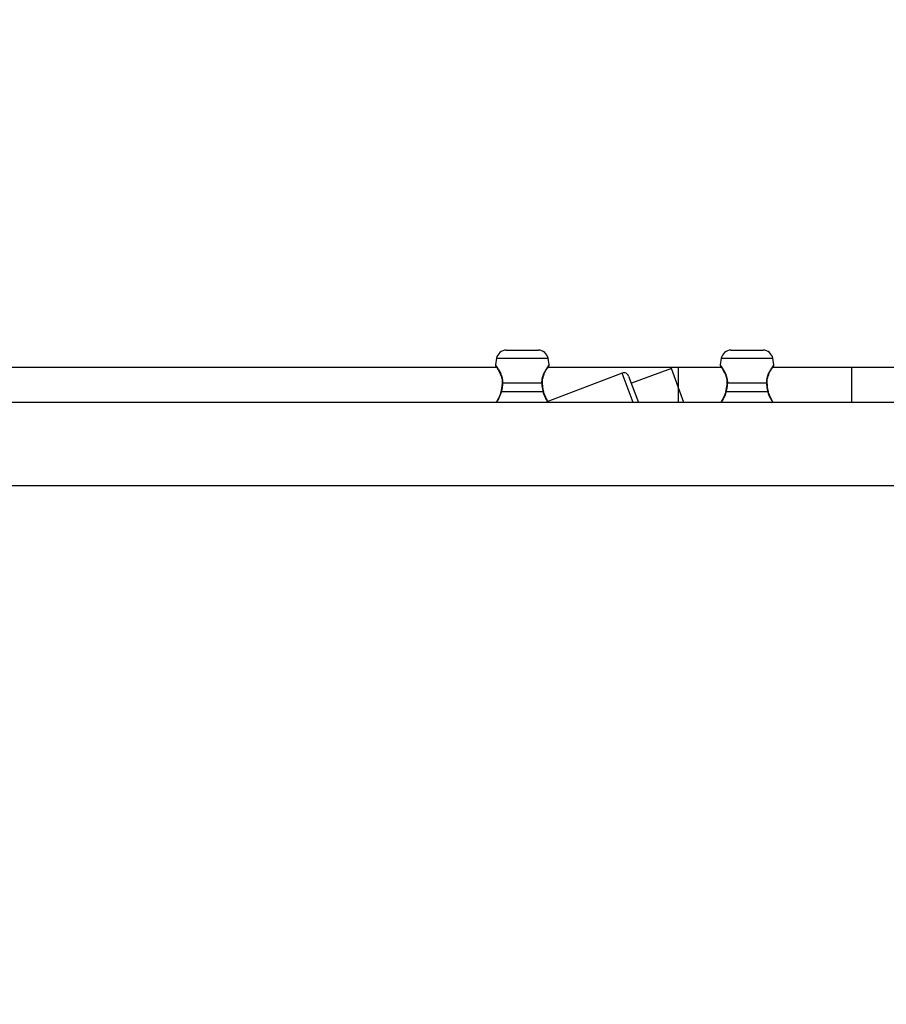
# Model space of a CAD drawing. Units: millimetres. Extents: x 0 to 42, y 0 to 29.8.
# Drawn here: x 10.3 to 11.7, y 21.3 to 22.9 of the extents above; entities that cross this region are included whole.
import ezdxf

# ---------------------------------------------------------------- set-up
doc = ezdxf.new("R2010")
doc.units = ezdxf.units.MM
doc.layers.add('LE_NORM', color=179, linetype='Continuous', lineweight=50)
doc.styles.add('SLDTEXTSTYLE0', font='TXT', dxfattribs={"width": 0.605})
doc.dimstyles.new('SLDDIMSTYLE1', dxfattribs={"dimtxt": 0.35, "dimasz": 0.3, "dimexe": 0, "dimexo": 0.0625, "dimgap": 0.0875, "dimtad": 1, "dimdec": 0, "dimlfac": 25, "dimrnd": 1e-09, "dimzin": 12, "dimdsep": 46, "dimtxsty": 'SLDTEXTSTYLE0', "dimsah": 1, "dimcen": 0.09, "dimadec": 0, "dimazin": 3, "dimtfac": 1, "dimtdec": 0, "dimtofl": 0, "dimtmove": 0, "dimatfit": 3, "dimfxl": 0, "dimfrac": 2, "dimtolj": 1, "dimtzin": 12, "dimarcsym": 0})
doc.dimstyles.new('SLDDIMSTYLE3', dxfattribs={"dimtxt": 0.35, "dimasz": 0.3, "dimexe": 0, "dimexo": 0.0625, "dimgap": 0.0875, "dimtad": 1, "dimdec": 4, "dimlfac": 25, "dimzin": 12, "dimdsep": 46, "dimtxsty": 'SLDTEXTSTYLE0', "dimsah": 1, "dimcen": 0.09, "dimazin": 3, "dimtfac": 1, "dimtdec": 0, "dimtofl": 0, "dimtmove": 0, "dimatfit": 3, "dimfxl": 0, "dimfrac": 2, "dimtolj": 1, "dimtzin": 12, "dimarcsym": 0})

# ---------------------------------------------------------------- blocks, each defined once
blk = doc.blocks.new('_D_2')
at = {"layer": 'LE_NORM'}
for p, q in [((3.5511, 22.1421), (3.5511, 10.9471)), ((29.5412, 19.3479), (29.5412, 10.9471)), ((3.5511, 11.0462), (29.5412, 11.0462))]:
    blk.add_line(p, q, dxfattribs=at)
for points in [[(3.5511, 11.0462), (3.8511, 10.9462), (3.8511, 11.1462)], [(29.5412, 11.0462), (29.2412, 11.1462), (29.2412, 10.9462)]]:
    blk.add_solid(points, dxfattribs=at)
at = {"layer": 'LE_NORM', "insert": (16.2173, 11.4974), "char_height": 0.35, "attachment_point": 1, "style": 'SLDTEXTSTYLE0'}
blk.add_mtext('650', dxfattribs=at)
blk = doc.blocks.new('_D_3')
at = {"layer": 'LE_NORM'}
for p, q in [((9.5726, 28.3617), (2.7746, 28.3617)), ((2.8736, 11.8583), (2.8736, 28.3617)), ((17.5609, 11.8583), (2.7746, 11.8583))]:
    blk.add_line(p, q, dxfattribs=at)
for points in [[(2.8736, 28.3617), (2.7736, 28.0617), (2.9736, 28.0617)], [(2.8736, 11.8583), (2.9736, 12.1583), (2.7736, 12.1583)]]:
    blk.add_solid(points, dxfattribs=at)
at = {"layer": 'LE_NORM', "insert": (2.4225, 19.7812), "char_height": 0.35, "attachment_point": 1, "rotation": 90, "style": 'SLDTEXTSTYLE0'}
blk.add_mtext('413', dxfattribs=at)
blk = doc.blocks.new('_D_8')
at = {"layer": 'LE_NORM'}
for p, q in [((9.6717, 22.3402), (9.6717, 23.5761)), ((13.6717, 22.3402), (13.6717, 23.5761)), ((9.6717, 23.477), (13.6717, 23.477))]:
    blk.add_line(p, q, dxfattribs=at)
for points in [[(9.6717, 23.477), (9.9717, 23.377), (9.9717, 23.577)], [(13.6717, 23.477), (13.3717, 23.577), (13.3717, 23.377)]]:
    blk.add_solid(points, dxfattribs=at)
at = {"layer": 'LE_NORM', "insert": (11.3428, 23.9282), "char_height": 0.35, "attachment_point": 1, "style": 'SLDTEXTSTYLE0'}
blk.add_mtext('100', dxfattribs=at)
blk = doc.blocks.new('_D_11')
at = {"layer": 'LE_NORM'}
for p, q in [((9.6717, 22.1421), (9.6717, 16.6672)), ((23.4555, 19.4328), (23.4555, 16.6672)), ((9.6717, 16.7663), (23.4555, 16.7663))]:
    blk.add_line(p, q, dxfattribs=at)
for points in [[(9.6717, 16.7663), (9.9717, 16.6663), (9.9717, 16.8663)], [(23.4555, 16.7663), (23.1555, 16.8663), (23.1555, 16.6663)]]:
    blk.add_solid(points, dxfattribs=at)
at = {"layer": 'LE_NORM', "insert": (16.2347, 17.2175), "char_height": 0.35, "attachment_point": 1, "style": 'SLDTEXTSTYLE0'}
blk.add_mtext('345', dxfattribs=at)
blk = doc.blocks.new('_D_12')
at = {"layer": 'LE_NORM'}
for p, q in [((9.5726, 22.2411), (6.7684, 22.2411)), ((6.8675, 22.2411), (6.8675, 17.9789)), ((17.5609, 17.9789), (6.7684, 17.9789))]:
    blk.add_line(p, q, dxfattribs=at)
for points in [[(6.8675, 22.2411), (6.7675, 21.9411), (6.9675, 21.9411)], [(6.8675, 17.9789), (6.9675, 18.2789), (6.7675, 18.2789)]]:
    blk.add_solid(points, dxfattribs=at)
at = {"layer": 'LE_NORM', "insert": (6.4163, 19.7812), "char_height": 0.35, "attachment_point": 1, "rotation": 90, "style": 'SLDTEXTSTYLE0'}
blk.add_mtext('107', dxfattribs=at)
blk = doc.blocks.new('_D_14')
at = {"layer": 'LE_NORM'}
blk.add_arc((13.6536, 22.1737), 1.6891, 180, 330, dxfattribs=at)
for points in [[(11.9645, 22.1737), (11.8912, 21.8661), (12.0905, 21.8837)], [(15.1164, 21.3292), (14.8623, 21.141), (15.0261, 21.0261)]]:
    blk.add_solid(points, dxfattribs=at)
at = {"layer": 'LE_NORM', "insert": (12.9226, 21.088), "char_height": 0.35, "attachment_point": 1, "rotation": 345, "style": 'SLDTEXTSTYLE0'}
blk.add_mtext('150°', dxfattribs=at)

msp = doc.modelspace()

# ---------------------------------------------------------------- linework, layer by layer
at = {"color": 7, "linetype": 'Continuous', "lineweight": 25}
for p, q in [((11.1122169, 22.3931331), (11.1642065, 22.3931331)), ((11.4762169, 22.3931331), (11.5282065, 22.3931331)), ((11.09646, 22.3799114), (11.0946198, 22.369475)), ((11.1818036, 22.369475), (11.1799634, 22.3799114)), ((11.46046, 22.3799114), (11.4586198, 22.369475)), ((11.5458036, 22.369475), (11.5439634, 22.3799114)), ((11.0968506, 22.3651331), (10.1522117, 22.3651331)), ((11.3000527, 22.3559001), (11.1749978, 22.3085331)), ((11.3909796, 22.3651331), (11.1795756, 22.3651331)), ((11.380035, 22.3632032), (11.3148303, 22.3394707)), ((11.3999333, 22.3085331), (11.380035, 22.3632032)), ((11.4608506, 22.3651331), (11.3909796, 22.3651331)), ((11.3909796, 22.3085331), (11.3909796, 22.3651331)), ((11.6722117, 22.3651331), (11.5435756, 22.3651331)), ((11.8008506, 22.3651331), (11.6722117, 22.3651331)), ((11.6722117, 22.3085331), (11.6722117, 22.3651331)), ((11.1062881, 22.3400258), (11.1701353, 22.3400258)), ((11.3103677, 22.3512525), (11.3265486, 22.3085331)), ((11.4702881, 22.3400258), (11.5341353, 22.3400258)), ((11.1043457, 22.326134), (11.1720777, 22.326134)), ((11.4683457, 22.326134), (11.5360777, 22.326134)), ((13.3145988, 22.3085331), (10.0287302, 22.3085331)), ((10.0287302, 22.1737331), (13.3145988, 22.1737331))]:
    msp.add_line(p, q, dxfattribs=at)
at = {"color": 8, "linetype": 'Continuous', "lineweight": 25}
for p, q in [((11.09646, 22.3799114), (11.1799634, 22.3799114)), ((11.46046, 22.3799114), (11.5439634, 22.3799114)), ((11.317994, 22.3085331), (11.3000527, 22.3559001))]:
    msp.add_line(p, q, dxfattribs=at)
at = {"color": 7, "linetype": 'Continuous', "lineweight": 25}
for centre, radius, start, end in [((11.1122169, 22.3771331), 0.016, 90, 170), ((11.1642065, 22.3771331), 0.016, 10, 90), ((11.4762169, 22.3771331), 0.016, 90, 170), ((11.5282065, 22.3771331), 0.016, 10, 90), ((11.3028864, 22.3484188), 0.008, 20.7451917, 110.7451917)]:
    msp.add_arc(centre, radius, start, end, dxfattribs=at)
at = {"color": 8, "linetype": 'Continuous', "lineweight": 25}
for centre, radius, start, end in [((11.1061599, 22.3392399), 0.0007963, 80.7363936, 136.7420964), ((11.1702678, 22.339263), 0.0007742, 41.9932134, 99.8533387), ((11.4701599, 22.3392399), 0.0007963, 80.7363936, 136.7420964), ((11.5342678, 22.339263), 0.0007742, 41.9932134, 99.8533387), ((11.104441, 22.3269059), 0.0007778, 206.6248822, 262.9630353), ((11.1720042, 22.3268625), 0.0007322, 275.7583727, 336.2340932), ((11.468441, 22.3269059), 0.0007778, 206.6248822, 262.9630353), ((11.5360042, 22.3268625), 0.0007322, 275.7583727, 336.2340932)]:
    msp.add_arc(centre, radius, start, end, dxfattribs=at)
at = {"color": 7, "linetype": 'Continuous', "lineweight": 25}
for points, knots in [([(11.0946373, 22.369474), (11.0946192, 22.3693808), (11.0945752, 22.3691546), (11.0946091, 22.3688122), (11.0946894, 22.368494), (11.0947808, 22.3682771), (11.0948507, 22.3681471), (11.0948841, 22.368091), (11.0949016, 22.3680629), (11.0949163, 22.36804), (11.0949324, 22.3680155), (11.0949604, 22.367974), (11.0950968, 22.367775), (11.0957588, 22.3668109), (11.0972344, 22.3645768), (11.0991858, 22.361416), (11.1014652, 22.3572754), (11.1036025, 22.3524901), (11.1050541, 22.3474454), (11.1057379, 22.3432412), (11.1055262, 22.3406696), (11.1054525, 22.3397754)], [0, 0, 0, 0, 0.005503667, 0.013348808, 0.019732899, 0.024541709, 0.02706632, 0.028394222, 0.029467117, 0.030980659, 0.033941501, 0.042628024, 0.093882988, 0.221146765, 0.343303913, 0.468465545, 0.600564113, 0.737501307, 0.848282577, 0.947247214, 1, 1, 1, 1]), ([(11.1709657, 22.3397742), (11.1708961, 22.3407313), (11.1707021, 22.3434), (11.1714135, 22.3476548), (11.1728185, 22.3524267), (11.1748476, 22.3570345), (11.1770472, 22.3610988), (11.1791056, 22.3644496), (11.180602, 22.3667157), (11.1812824, 22.3677133), (11.1814676, 22.3679816), (11.1814585, 22.3679689), (11.1814577, 22.3679677)], [0, 0, 0, 0, 0.058835108, 0.164057831, 0.277274482, 0.402291102, 0.542760024, 0.673163728, 0.812064547, 0.930479938, 0.993358048, 1, 1, 1, 1]), ([(11.1811134, 22.3674619), (11.1812871, 22.3677214), (11.1815375, 22.3680954), (11.1814066, 22.3678795), (11.1815369, 22.3680872), (11.1815761, 22.3681528), (11.1816492, 22.3682907), (11.1817494, 22.3685345), (11.1818281, 22.3689139), (11.1818635, 22.3692601), (11.1817964, 22.3694494), (11.1817882, 22.3694723)], [0, 0, 0, 0, 0.5353417054, 0.7716087631, 0.7819883166, 0.7923010918, 0.8154062883, 0.8513642504, 0.9104460377, 0.9891603512, 1, 1, 1, 1]), ([(11.4586373, 22.369474), (11.4586192, 22.3693808), (11.4585752, 22.3691546), (11.4586091, 22.3688122), (11.4586894, 22.368494), (11.4587808, 22.3682771), (11.4588507, 22.3681471), (11.4588841, 22.368091), (11.4589016, 22.3680629), (11.4589163, 22.36804), (11.4589324, 22.3680155), (11.4589604, 22.367974), (11.4590968, 22.367775), (11.4597588, 22.3668109), (11.4612344, 22.3645768), (11.4631858, 22.361416), (11.4654652, 22.3572754), (11.4676025, 22.3524901), (11.4690541, 22.3474454), (11.4697379, 22.3432412), (11.4695262, 22.3406696), (11.4694525, 22.3397754)], [0, 0, 0, 0, 0.005503667, 0.013348808, 0.019732899, 0.024541709, 0.02706632, 0.028394222, 0.029467117, 0.030980659, 0.033941501, 0.042628024, 0.093882988, 0.221146765, 0.343303913, 0.468465545, 0.600564113, 0.737501307, 0.848282577, 0.947247214, 1, 1, 1, 1]), ([(11.4589618, 22.3679732), (11.4589736, 22.367956), (11.4590197, 22.3678887), (11.4591739, 22.3676713), (11.4595273, 22.3671411), (11.4595781, 22.3670648)], [0, 0, 0, 0, 0.22766836, 0.888935377, 1, 1, 1, 1]), ([(11.5349657, 22.3397742), (11.5348961, 22.3407313), (11.5347021, 22.3434), (11.5354135, 22.3476548), (11.5368185, 22.3524267), (11.5388476, 22.3570345), (11.5410472, 22.3610988), (11.5431056, 22.3644496), (11.544602, 22.3667157), (11.5452824, 22.3677133), (11.5454676, 22.3679816), (11.5454585, 22.3679689), (11.5454577, 22.3679677)], [0, 0, 0, 0, 0.058835108, 0.164057831, 0.277274482, 0.402291102, 0.542760024, 0.673163728, 0.812064547, 0.930479938, 0.993358048, 1, 1, 1, 1]), ([(11.5451134, 22.3674619), (11.5452871, 22.3677214), (11.5455375, 22.3680954), (11.5454066, 22.3678795), (11.5455369, 22.3680872), (11.5455761, 22.3681528), (11.5456492, 22.3682907), (11.5457494, 22.3685345), (11.5458281, 22.3689139), (11.5458635, 22.3692601), (11.5457964, 22.3694494), (11.5457882, 22.3694723)], [0, 0, 0, 0, 0.535341705, 0.771608763, 0.781988317, 0.792301092, 0.815406288, 0.85136425, 0.910446038, 0.989160351, 1, 1, 1, 1]), ([(11.1055678, 22.3397853), (11.1055588, 22.3395601), (11.1054688, 22.3373105), (11.1049192, 22.3328999), (11.1042521, 22.3286415), (11.1037545, 22.3266137), (11.1037412, 22.3265595)], [0, 0, 0, 0, 0.051567701, 0.515045956, 0.987054245, 1, 1, 1, 1]), ([(11.1062881, 22.3400258), (11.1061417, 22.3381165), (11.1058443, 22.3342392), (11.1050695, 22.3295648), (11.1045056, 22.3268917), (11.1043457, 22.326134)], [0, 0, 0, 0, 0.41009345, 0.832793549, 1, 1, 1, 1]), ([(11.1720777, 22.326134), (11.1718823, 22.327063), (11.1714902, 22.3289273), (11.1709959, 22.331805), (11.170587, 22.3347372), (11.1702966, 22.3374946), (11.1701846, 22.3392518), (11.1701353, 22.3400258)], [0, 0, 0, 0, 0.204609152, 0.410574133, 0.620998063, 0.833048102, 1, 1, 1, 1]), ([(11.1726886, 22.3265642), (11.1726155, 22.326889), (11.1720731, 22.3292998), (11.1713172, 22.3337735), (11.1710114, 22.3378615), (11.1708676, 22.3397833)], [0, 0, 0, 0, 0.0762094973, 0.5657384389, 1, 1, 1, 1]), ([(11.4695678, 22.3397853), (11.4695588, 22.3395601), (11.4694688, 22.3373105), (11.4689192, 22.3328999), (11.4682521, 22.3286415), (11.4677545, 22.3266137), (11.4677412, 22.3265595)], [0, 0, 0, 0, 0.051567701, 0.515045956, 0.987054245, 1, 1, 1, 1]), ([(11.4702881, 22.3400258), (11.4701417, 22.3381165), (11.4698443, 22.3342392), (11.4690695, 22.3295648), (11.4685056, 22.3268917), (11.4683457, 22.326134)], [0, 0, 0, 0, 0.41009345, 0.832793549, 1, 1, 1, 1]), ([(11.5360777, 22.326134), (11.5358823, 22.327063), (11.5354902, 22.3289273), (11.5349959, 22.331805), (11.534587, 22.3347372), (11.5342966, 22.3374946), (11.5341846, 22.3392518), (11.5341353, 22.3400258)], [0, 0, 0, 0, 0.204609152, 0.410574133, 0.620998063, 0.833048102, 1, 1, 1, 1]), ([(11.5366886, 22.3265642), (11.5366155, 22.326889), (11.5360731, 22.3292998), (11.5353172, 22.3337735), (11.5350114, 22.3378615), (11.5348676, 22.3397833)], [0, 0, 0, 0, 0.0762094973, 0.5657384389, 1, 1, 1, 1]), ([(11.1036517, 22.3265941), (11.1034904, 22.3257527), (11.102981, 22.3230948), (11.101282, 22.3188144), (11.0988474, 22.3137718), (11.0968081, 22.3102535), (11.0957924, 22.3087041), (11.0956803, 22.3085331)], [0, 0, 0, 0, 0.115732345, 0.365626627, 0.647145834, 0.961055745, 1, 1, 1, 1]), ([(11.1796809, 22.3103069), (11.1792834, 22.3109482), (11.1779026, 22.3131762), (11.1757278, 22.3174803), (11.1736902, 22.3223279), (11.1730107, 22.3254201), (11.1727535, 22.3265905)], [0, 0, 0, 0, 0.147869573, 0.51374656, 0.815952384, 1, 1, 1, 1]), ([(11.4676517, 22.3265941), (11.4674904, 22.3257527), (11.466981, 22.3230948), (11.465282, 22.3188144), (11.4628474, 22.3137718), (11.4608081, 22.3102535), (11.4597924, 22.3087041), (11.4596803, 22.3085331)], [0, 0, 0, 0, 0.115732345, 0.365626627, 0.647145834, 0.961055745, 1, 1, 1, 1]), ([(11.5447569, 22.3085331), (11.5440002, 22.3097416), (11.5422598, 22.3125212), (11.5397275, 22.3174682), (11.5376903, 22.3223294), (11.5370107, 22.3254206), (11.5367535, 22.3265905)], [0, 0, 0, 0, 0.248270915, 0.571038844, 0.837637595, 1, 1, 1, 1])]:
    msp.add_open_spline(points, degree=3, knots=knots, dxfattribs=at)
at = {"color": 8, "linetype": 'Continuous', "lineweight": 25}
for points, knots in [([(11.0946253, 22.369474), (11.0946238, 22.3694761), (11.0945962, 22.369514), (11.094693, 22.3693814), (11.0949785, 22.3689884), (11.0955217, 22.3682343), (11.0962759, 22.3671595), (11.0969458, 22.3661848), (11.0977054, 22.3650506), (11.0985435, 22.3637579), (11.0994801, 22.3622533), (11.1005012, 22.3605238), (11.1015898, 22.3585432), (11.102678, 22.3563702), (11.1036399, 22.3541949), (11.1046963, 22.351422), (11.1055232, 22.348619), (11.1060884, 22.3454913), (11.1063565, 22.3428685), (11.106311, 22.3409782), (11.1062881, 22.3400258)], [0, 0, 0, 0, 0.003355756, 0.060700026, 0.109964646, 0.210015645, 0.260873643, 0.311751449, 0.362905139, 0.414861781, 0.467071629, 0.525650538, 0.584559011, 0.644502778, 0.704828052, 0.750550763, 0.843232123, 0.890403769, 0.94478464, 1, 1, 1, 1]), ([(11.1701353, 22.3400258), (11.1701131, 22.3408077), (11.1700455, 22.3431942), (11.1704285, 22.3463038), (11.1709472, 22.3485846), (11.1713525, 22.3501037), (11.1720206, 22.3522908), (11.1730738, 22.3549128), (11.1742709, 22.3574408), (11.1752715, 22.3593582), (11.1763341, 22.3612349), (11.1773752, 22.3629583), (11.1783399, 22.3644747), (11.1792056, 22.3657832), (11.1799636, 22.3668948), (11.180618, 22.3678315), (11.1811439, 22.3685705), (11.1815229, 22.369096), (11.1817606, 22.3694228), (11.1817857, 22.3694571), (11.1817981, 22.369474)], [0, 0, 0, 0, 0.045331852, 0.138362487, 0.186113432, 0.190762577, 0.237761744, 0.33300418, 0.381239063, 0.43869043, 0.496453662, 0.555187038, 0.614267096, 0.668851725, 0.723759159, 0.779751814, 0.836154501, 0.891118245, 0.946520901, 1, 1, 1, 1]), ([(11.4586253, 22.369474), (11.4586238, 22.3694761), (11.4585962, 22.369514), (11.458693, 22.3693814), (11.4589785, 22.3689884), (11.4595217, 22.3682343), (11.4602759, 22.3671595), (11.4609458, 22.3661848), (11.4617054, 22.3650506), (11.4625435, 22.3637579), (11.4634801, 22.3622533), (11.4645012, 22.3605238), (11.4655898, 22.3585432), (11.466678, 22.3563702), (11.4676399, 22.3541949), (11.4686963, 22.351422), (11.4695232, 22.348619), (11.4700884, 22.3454913), (11.4703565, 22.3428685), (11.470311, 22.3409782), (11.4702881, 22.3400258)], [0, 0, 0, 0, 0.003355756, 0.0607000256, 0.1099646459, 0.2100156449, 0.2608736426, 0.3117514489, 0.3629051385, 0.4148617809, 0.4670716286, 0.5256505382, 0.5845590106, 0.6445027781, 0.7048280516, 0.7505507626, 0.8432321228, 0.8904037695, 0.9447846399, 1, 1, 1, 1]), ([(11.5341353, 22.3400258), (11.5341131, 22.3408077), (11.5340455, 22.3431942), (11.5344285, 22.3463038), (11.5349472, 22.3485846), (11.5353525, 22.3501037), (11.5360206, 22.3522908), (11.5370738, 22.3549128), (11.5382709, 22.3574408), (11.5392715, 22.3593582), (11.5403341, 22.3612349), (11.5413752, 22.3629583), (11.5423399, 22.3644747), (11.5432056, 22.3657832), (11.5439636, 22.3668948), (11.544618, 22.3678315), (11.5451439, 22.3685705), (11.5455229, 22.369096), (11.5457606, 22.3694228), (11.5457857, 22.3694571), (11.5457981, 22.369474)], [0, 0, 0, 0, 0.045331852, 0.138362487, 0.186113432, 0.190762577, 0.237761744, 0.33300418, 0.381239063, 0.43869043, 0.496453662, 0.555187038, 0.614267096, 0.668851725, 0.723759159, 0.779751814, 0.836154501, 0.891118245, 0.946520901, 1, 1, 1, 1]), ([(11.1043457, 22.326134), (11.1041051, 22.3251727), (11.1036212, 22.3232394), (11.1026323, 22.3204611), (11.1015007, 22.3177712), (11.1002639, 22.3152261), (11.0989772, 22.3128387), (11.0976733, 22.3105994), (11.0968067, 22.3092215), (11.0963738, 22.3085331)], [0, 0, 0, 0, 0.139787402, 0.281133116, 0.426515221, 0.57298248, 0.714410628, 0.857321001, 1, 1, 1, 1]), ([(11.1790904, 22.3100832), (11.1789155, 22.3103646), (11.1782767, 22.3113926), (11.1771681, 22.3133373), (11.1758735, 22.3157867), (11.1743384, 22.3190562), (11.1730006, 22.3224507), (11.1723108, 22.3252034), (11.1720777, 22.326134)], [0, 0, 0, 0, 0.064302888, 0.234907997, 0.406545611, 0.552389762, 0.848687334, 1, 1, 1, 1]), ([(11.4683457, 22.326134), (11.4681051, 22.3251727), (11.4676212, 22.3232394), (11.4666323, 22.3204611), (11.4655007, 22.3177712), (11.4642639, 22.3152261), (11.4629772, 22.3128387), (11.4616733, 22.3105994), (11.4608067, 22.3092215), (11.4603738, 22.3085331)], [0, 0, 0, 0, 0.139787402, 0.281133116, 0.426515221, 0.57298248, 0.714410628, 0.857321001, 1, 1, 1, 1]), ([(11.544052, 22.3085331), (11.5440128, 22.3085932), (11.5435263, 22.3093387), (11.5425549, 22.3109323), (11.5411691, 22.3133279), (11.5398733, 22.3157887), (11.5383385, 22.319055), (11.5370006, 22.3224509), (11.5363108, 22.3252035), (11.5360777, 22.326134)], [0, 0, 0, 0, 0.013150755, 0.163155508, 0.315736876, 0.46924167, 0.599677976, 0.864672906, 1, 1, 1, 1])]:
    msp.add_open_spline(points, degree=3, knots=knots, dxfattribs=at)

# ---------------------------------------------------------------- dimensions: what is measured, and where the dimension line sits
at = {"layer": 'LE_NORM'}
for base, p1, p2, picture, middle in [((2.8736357, 28.3617331), (17.659936, 11.8583111), (9.6716635, 28.3617331), '_D_3', (2.8736357, 20.1100221)), ((6.8675088, 17.9789111), (9.6716635, 22.2411331), (17.659936, 17.9789111), '_D_12', (6.8675088, 20.1100221))]:
    dim = msp.add_linear_dim(base=base, p1=p1, p2=p2, angle=90, dimstyle='SLDDIMSTYLE1', dxfattribs=at)
    dim.commit()
    dim.dimension.update_dxf_attribs({"geometry": picture, "text_midpoint": middle, "dimtype": 160})
for base, p1, p2, picture, middle in [((13.6716635, 23.4770195), (9.6716635, 22.2411331), (13.6716635, 22.2411331), '_D_8', (11.6716635, 23.4770195)), ((29.5411684, 11.0462024), (3.5510635, 22.2411331), (29.5411684, 19.4469505), '_D_2', (16.546116, 11.0462024)), ((23.455491, 16.7663068), (9.6716635, 22.2411331), (23.455491, 19.5318254), '_D_11', (16.5635772, 16.7663068))]:
    dim = msp.add_linear_dim(base=base, p1=p1, p2=p2, dimstyle='SLDDIMSTYLE1', dxfattribs=at)
    dim.commit()
    dim.dimension.update_dxf_attribs({"geometry": picture, "text_midpoint": middle, "dimtype": 160})
dim = msp.add_angular_dim_2l(base=(13.2164333, 20.5421908), line1=((16.6937759, 20.4184889), (13.949258, 22.003037)), line2=((13.3145988, 22.1737331), (10.0287302, 22.1737331)), dimstyle='SLDDIMSTYLE3', dxfattribs=at)
dim.commit()
dim.dimension.update_dxf_attribs({"geometry": '_D_14', "text_midpoint": (13.2164333, 20.5421908), "dimtype": 162})

doc.saveas('drawing.dxf')
